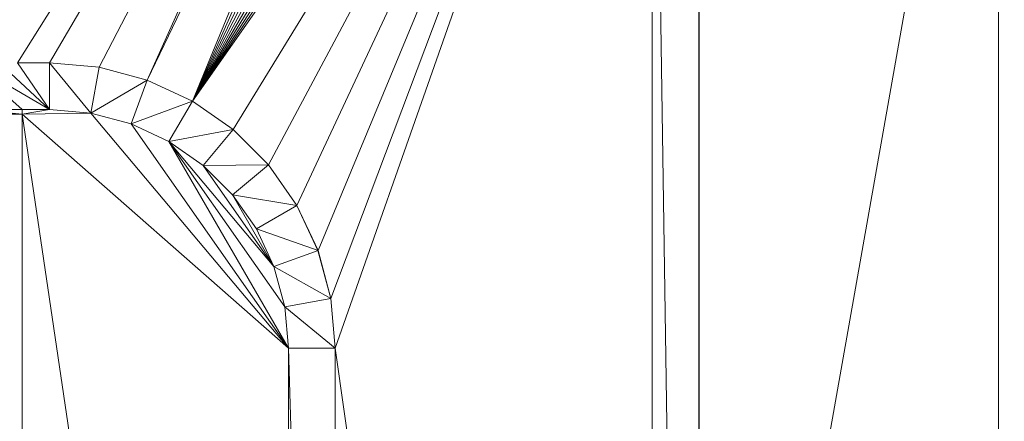
# Model space of a CAD drawing. Units: inches. Extents: x -1680.2 to -1608.2, y 1136.2 to 1184.2.
# Drawn here: x -1674.1 to -1674, y 1142.9 to 1142.9 of the extents above; entities that cross this region are included whole.
import ezdxf

# ---------------------------------------------------------------- set-up
doc = ezdxf.new("R2010")
doc.units = ezdxf.units.IN
doc.header["$MEASUREMENT"] = 0
doc.layers.add('Glass', color=132, linetype='Continuous', lineweight=13)
doc.layers.add('Hardware Dimension', color=30, linetype='Continuous', lineweight=0)

# ---------------------------------------------------------------- blocks, each defined once
blk = doc.blocks.new('MESH')
at = {"layer": 'Hardware Dimension', "extrusion": (1.02925e-07, 1.63927e-07, 1), "elevation": 3.175, "flags": 128}
blk.add_lwpolyline([(54.4731, 71.3385), (53.1632, 69.2522)], dxfattribs=at)
at = {"layer": 'Hardware Dimension', "extrusion": (9.97084e-08, 1.70105e-07, 1), "elevation": 3.175, "flags": 128}
blk.add_lwpolyline([(54.4731, 71.3385), (53.2502, 69.2522)], dxfattribs=at)
at = {"layer": 'Hardware Dimension', "extrusion": (9.2897e-08, 1.79077e-07, 1), "elevation": 3.175, "flags": 128}
blk.add_lwpolyline([(54.4731, 71.3385), (53.3847, 69.2404)], dxfattribs=at)
at = {"layer": 'Hardware Dimension', "extrusion": (8.35441e-08, 1.86025e-07, 1), "elevation": 3.175, "flags": 128}
blk.add_lwpolyline([(54.4731, 71.3385), (53.5152, 69.2054)], dxfattribs=at)
at = {"layer": 'Hardware Dimension', "flags": 128}
for points, elevation in [([(54.5374, 71.3335), (53.5152, 69.2054)], 3.175), ([(54.8842, 70.9274), (53.6376, 69.1484)], 3.175), ([(55.0112, 62.4226), (54.8842, 70.9275)], 3.048), ([(54.8842, 62.4226), (54.8842, 70.9275)], 3.048), ([(54.8842, 70.9274), (54.8842, 62.4226)], 3.175), ([(55.0112, 62.4226), (55.0112, 70.9275)], 3.048), ([(55.0112, 70.8345), (55.0112, 66.2426)], 3.175), ([(53.0011, 69.3566), (53.2502, 69.1251)], 3.048), ([(53.0336, 69.2522), (53.2502, 69.1251)], 3.048), ([(53.0336, 69.2522), (53.1758, 69.1252)], 3.048), ([(53.1632, 69.2522), (53.2502, 69.2522)], 3.175), ([(53.1632, 69.2522), (53.2502, 69.2522)], 3.048), ([(53.2502, 69.1251), (53.1632, 69.2522)], 3.048), ([(53.3847, 69.2404), (53.2502, 69.2522)], 3.175), ([(53.2502, 69.2522), (53.3847, 69.2404)], 3.048), ([(53.2502, 69.1251), (53.2502, 69.2522)], 3.048), ([(53.2502, 69.2522), (53.3627, 69.1153)], 3.048), ([(53.2502, 69.2522), (53.2502, 69.2522)], 3.175), ([(53.2502, 69.2522), (53.2502, 69.2522)], 3.048), ([(53.3847, 69.2404), (53.3627, 69.1153)], 3.048), ([(53.5152, 69.2054), (53.3847, 69.2404)], 3.175), ([(53.5152, 69.2054), (53.3847, 69.2404)], 3.048), ([(53.3847, 69.2404), (53.3847, 69.2404)], 3.175), ([(53.3847, 69.2404), (53.3847, 69.2404)], 3.048), ([(53.5152, 69.2054), (53.3627, 69.1153)], 3.048), ([(53.5152, 69.2054), (53.4717, 69.0861)], 3.048), ([(53.6376, 69.1484), (53.5152, 69.2054)], 3.048), ([(53.5152, 69.2054), (53.5152, 69.2054)], 3.175), ([(53.5152, 69.2054), (53.5152, 69.2054)], 3.048), ([(53.6376, 69.1484), (53.4717, 69.0861)], 3.048), ([(53.6376, 69.1484), (53.574, 69.0384)], 3.048), ([(53.7482, 69.0709), (53.6376, 69.1484)], 3.048), ([(53.6376, 69.1484), (53.6376, 69.1484)], 3.175), ([(53.6376, 69.1484), (53.6376, 69.1484)], 3.048), ([(53.1758, 69.1252), (53.0488, 69.1251)], 3.048), ([(53.0488, 69.1251), (53.1759, 69.1123)], 3.048), ([(53.2502, 69.1251), (53.1758, 69.1252)], 3.048), ([(53.1758, 69.1252), (53.1759, 69.1123)], 3.048), ([(53.1758, 69.1252), (53.1758, 69.1252)], 3.048), ([(53.2502, 69.1251), (53.1758, 69.1251)], 3.175), ([(53.1758, 69.1251), (53.1758, 69.1251)], 3.175), ([(53.2502, 69.1251), (53.3627, 69.1153)], 3.175), ([(53.2502, 69.1251), (53.3627, 69.1153)], 3.048), ([(53.2502, 69.1251), (53.2502, 69.1251)], 3.175), ([(53.2502, 69.1251), (53.2502, 69.1251)], 3.048), ([(53.3627, 69.1153), (53.4717, 69.0861)], 3.175), ([(53.3627, 69.1153), (53.4717, 69.0861)], 3.048), ([(53.3627, 69.1153), (53.3627, 69.1153)], 3.175), ([(53.3627, 69.1153), (53.3627, 69.1153)], 3.048), ([(53.0489, 69.1123), (53.1759, 69.1123)], 3.048), ([(53.1759, 69.1123), (53.8979, 68.4774)], 3.175), ([(53.1759, 69.1123), (53.8979, 64.2206)], 3.175), ([(53.1759, 69.1123), (53.1759, 64.8554)], 3.048), ([(53.1759, 69.1123), (53.1759, 69.1123)], 3.175), ([(53.1759, 69.1123), (53.1759, 69.1123)], 3.048), ([(53.574, 69.0384), (53.4717, 69.0861)], 3.175), ([(53.574, 69.0384), (53.4717, 69.0861)], 3.048), ([(53.4717, 69.0861), (53.4717, 69.0861)], 3.175), ([(53.4717, 69.0861), (53.4717, 69.0861)], 3.048), ([(53.7482, 69.0709), (53.574, 69.0384)], 3.048), ([(53.7482, 69.0709), (53.6665, 68.9736)], 3.048), ([(53.8437, 68.9754), (53.7482, 69.0709)], 3.175), ([(53.8437, 68.9754), (53.7482, 69.0709)], 3.048), ([(53.7482, 69.0709), (53.7482, 69.0709)], 3.175), ([(53.7482, 69.0709), (53.7482, 69.0709)], 3.048), ([(53.574, 69.0384), (53.8881, 68.5899)], 3.175), ([(53.574, 69.0384), (53.8588, 68.699)], 3.175), ([(53.574, 69.0384), (53.6665, 68.9736)], 3.175), ([(53.6665, 68.9736), (53.574, 69.0384)], 3.048), ([(53.574, 69.0384), (53.574, 69.0384)], 3.175), ([(53.574, 69.0384), (53.574, 69.0384)], 3.048), ([(53.8437, 68.9754), (53.6665, 68.9736)], 3.048), ([(53.8588, 68.699), (53.6665, 68.9736)], 3.175), ([(53.7464, 68.8938), (53.6665, 68.9736)], 3.175), ([(53.7464, 68.8938), (53.6665, 68.9736)], 3.048), ([(53.6665, 68.9736), (53.6665, 68.9736)], 3.175), ([(53.6665, 68.9736), (53.6665, 68.9736)], 3.048), ([(53.8437, 68.9754), (53.7464, 68.8938)], 3.048), ([(53.8437, 68.9754), (53.9211, 68.8648)], 3.175), ([(53.9211, 68.8648), (53.8437, 68.9754)], 3.048), ([(53.8437, 68.9754), (53.8437, 68.9754)], 3.175), ([(53.8437, 68.9754), (53.8437, 68.9754)], 3.048), ([(53.8111, 68.8013), (53.7464, 68.8938)], 3.175), ([(53.8588, 68.699), (53.7464, 68.8938)], 3.175), ([(53.9211, 68.8648), (53.7464, 68.8938)], 3.048), ([(53.8111, 68.8013), (53.7464, 68.8938)], 3.048), ([(53.7464, 68.8938), (53.7464, 68.8938)], 3.175), ([(53.7464, 68.8938), (53.7464, 68.8938)], 3.048), ([(53.9211, 68.8648), (53.8111, 68.8013)], 3.048), ([(53.9211, 68.8648), (53.9782, 68.7424)], 3.175), ([(53.9782, 68.7424), (53.9211, 68.8648)], 3.048), ([(53.9211, 68.8648), (53.9211, 68.8648)], 3.175), ([(53.9211, 68.8648), (53.9211, 68.8648)], 3.048), ([(53.8588, 68.699), (53.8111, 68.8013)], 3.175), ([(53.9782, 68.7424), (53.8111, 68.8013)], 3.048), ([(53.8588, 68.699), (53.8111, 68.8013)], 3.048), ([(53.8111, 68.8013), (53.8111, 68.8013)], 3.175), ([(53.8111, 68.8013), (53.8111, 68.8013)], 3.048), ([(53.9782, 68.7424), (53.8588, 68.699)], 3.048), ([(54.0131, 68.612), (53.9782, 68.7424)], 3.175), ([(54.0131, 68.612), (53.9782, 68.7424)], 3.048), ([(53.9782, 68.7424), (53.9782, 68.7424)], 3.175), ([(53.9782, 68.7424), (53.9782, 68.7424)], 3.048), ([(53.8588, 68.699), (53.8881, 68.5899)], 3.175), ([(54.0131, 68.612), (53.8588, 68.699)], 3.048), ([(53.8881, 68.5899), (53.8588, 68.699)], 3.048), ([(53.8588, 68.699), (53.8588, 68.699)], 3.175), ([(53.8588, 68.699), (53.8588, 68.699)], 3.048), ([(54.0131, 68.612), (53.8881, 68.5899)], 3.048), ([(54.0131, 68.612), (54.0249, 68.4774)], 3.175), ([(54.0249, 68.4774), (54.0131, 68.612)], 3.048), ([(54.0131, 68.612), (54.0131, 68.612)], 3.175), ([(54.0131, 68.612), (54.0131, 68.612)], 3.048), ([(54.0249, 68.4774), (53.8881, 68.5899)], 3.048), ([(53.8979, 68.4774), (53.8881, 68.5899)], 3.048), ([(53.8881, 68.5899), (53.8881, 68.5899)], 3.175), ([(53.8881, 68.5899), (53.8881, 68.5899)], 3.048), ([(53.8979, 64.2206), (53.8979, 68.4774)], 3.175), ([(54.0249, 64.2206), (53.8979, 68.4774)], 3.048), ([(53.8979, 64.2206), (53.8979, 68.4774)], 3.048), ([(54.0249, 68.4774), (53.8979, 68.4774)], 3.048), ([(53.8979, 68.4774), (53.8979, 68.4774)], 3.175), ([(53.8979, 68.4774), (53.8979, 68.4774)], 3.048), ([(54.0249, 68.4774), (54.0249, 64.2206)], 3.175), ([(54.0249, 68.4774), (54.0249, 64.2206)], 3.048), ([(54.0249, 68.4774), (54.0249, 68.4774)], 3.175), ([(54.0249, 68.4774), (54.0249, 68.4774)], 3.048)]:
    blk.add_lwpolyline(points, dxfattribs=dict(at, elevation=elevation))
at = {"layer": 'Hardware Dimension', "extrusion": (-3.84186e-08, -9.32896e-08, 1), "elevation": 3.175, "flags": 128}
blk.add_lwpolyline([(54.5374, 71.3335), (53.6376, 69.1484)], dxfattribs=at)
at = {"layer": 'Hardware Dimension', "extrusion": (-4.07228e-08, -9.18041e-08, 1), "elevation": 3.175, "flags": 128}
blk.add_lwpolyline([(54.6002, 71.3184), (53.6376, 69.1484)], dxfattribs=at)
at = {"layer": 'Hardware Dimension', "extrusion": (-4.31541e-08, -9.05714e-08, 1), "elevation": 3.175, "flags": 128}
blk.add_lwpolyline([(54.6597, 71.2937), (53.6376, 69.1484)], dxfattribs=at)
at = {"layer": 'Hardware Dimension', "extrusion": (-4.5703e-08, -8.95927e-08, 1), "elevation": 3.175, "flags": 128}
blk.add_lwpolyline([(54.7147, 71.26), (53.6376, 69.1484)], dxfattribs=at)
at = {"layer": 'Hardware Dimension', "extrusion": (-4.83614e-08, -8.88766e-08, 1), "elevation": 3.175, "flags": 128}
blk.add_lwpolyline([(54.7638, 71.2181), (53.6376, 69.1484)], dxfattribs=at)
at = {"layer": 'Hardware Dimension', "extrusion": (-5.11226e-08, -8.84352e-08, 1), "elevation": 3.175, "flags": 128}
blk.add_lwpolyline([(54.8057, 71.1691), (53.6376, 69.1484)], dxfattribs=at)
at = {"layer": 'Hardware Dimension', "extrusion": (-5.39786e-08, -8.82869e-08, 1), "elevation": 3.175, "flags": 128}
blk.add_lwpolyline([(54.8394, 71.1141), (53.6376, 69.1484)], dxfattribs=at)
at = {"layer": 'Hardware Dimension', "extrusion": (-5.69186e-08, -8.84563e-08, 1), "elevation": 3.175, "flags": 128}
blk.add_lwpolyline([(54.8641, 71.0545), (53.6376, 69.1484)], dxfattribs=at)
at = {"layer": 'Hardware Dimension', "extrusion": (-5.99271e-08, -8.89747e-08, 1), "elevation": 3.175, "flags": 128}
blk.add_lwpolyline([(54.8791, 70.9918), (53.6376, 69.1484)], dxfattribs=at)
at = {"layer": 'Hardware Dimension', "extrusion": (5.71738e-08, 9.34355e-08, 1), "elevation": 3.175, "flags": 128}
blk.add_lwpolyline([(54.8842, 70.9274), (53.7482, 69.0709)], dxfattribs=at)
at = {"layer": 'Hardware Dimension', "extrusion": (5.07002e-08, 9.51125e-08, 1), "elevation": 3.175, "flags": 128}
blk.add_lwpolyline([(54.8842, 70.9274), (53.8437, 68.9754)], dxfattribs=at)
at = {"layer": 'Hardware Dimension', "extrusion": (4.43104e-08, 9.48994e-08, 1), "elevation": 3.175, "flags": 128}
blk.add_lwpolyline([(54.8842, 70.9274), (53.9211, 68.8648)], dxfattribs=at)
at = {"layer": 'Hardware Dimension', "extrusion": (3.86063e-08, 9.31062e-08, 1), "elevation": 3.175, "flags": 128}
blk.add_lwpolyline([(54.8842, 70.9274), (53.9782, 68.7424)], dxfattribs=at)
at = {"layer": 'Hardware Dimension', "extrusion": (3.39334e-08, 9.02019e-08, 1), "elevation": 3.175, "flags": 128}
blk.add_lwpolyline([(54.8842, 70.9274), (54.0131, 68.612)], dxfattribs=at)
at = {"layer": 'Hardware Dimension', "extrusion": (3.03926e-08, 8.66541e-08, 1), "elevation": 3.175, "flags": 128}
blk.add_lwpolyline([(54.8842, 70.9274), (54.0249, 68.4774)], dxfattribs=at)
at = {"layer": 'Hardware Dimension', "extrusion": (0, 0.014931, 0.999889), "elevation": 4.1067, "flags": 128}
blk.add_lwpolyline([(54.8842, 70.874), (54.8842, 62.3682)], dxfattribs=at)
at = {"layer": 'Hardware Dimension', "extrusion": (2.20649e-08, 0.027098, 0.999633), "elevation": 4.9689, "flags": 128}
blk.add_lwpolyline([(-55.0111, -66.1322), (-55.0111, -70.8189)], dxfattribs=at)
at = {"layer": 'Hardware Dimension', "extrusion": (8.90619e-09, 5.03459e-08, 1), "elevation": 3.175, "flags": 128}
blk.add_lwpolyline([(55.8235, 70.8345), (55.0112, 66.2426)], dxfattribs=at)
at = {"layer": 'Hardware Dimension', "extrusion": (-3.84824e-08, 9.73848e-08, 1), "elevation": 3.175, "flags": 128}
blk.add_lwpolyline([(56.6603, 68.7169), (55.8235, 70.8345)], dxfattribs=at)
at = {"layer": 'Hardware Dimension', "extrusion": (-2.78417e-08, 8.40707e-08, 1), "elevation": 3.175, "flags": 128}
blk.add_lwpolyline([(56.6699, 68.2788), (55.8235, 70.8345)], dxfattribs=at)
at = {"layer": 'Hardware Dimension', "extrusion": (-5.3697e-08, 1.07709e-07, 1), "elevation": 3.175, "flags": 128}
blk.add_lwpolyline([(55.8235, 70.8345), (56.7074, 69.0616)], dxfattribs=at)
at = {"layer": 'Hardware Dimension', "extrusion": (-5.86234e-08, 1.09351e-07, 1), "elevation": 3.175, "flags": 128}
blk.add_lwpolyline([(56.7314, 69.1409), (55.8235, 70.8345)], dxfattribs=at)
at = {"layer": 'Hardware Dimension', "extrusion": (-4.31333e-14, 5.19214e-08, 1), "elevation": 3.175, "flags": 128}
blk.add_lwpolyline([(55.8235, 70.8345), (55.8235, 66.2426)], dxfattribs=at)
at = {"layer": 'Hardware Dimension', "extrusion": (0.824925, 0, 0.565242), "elevation": 45.6503, "flags": 128}
blk.add_lwpolyline([(69.2522, -27.4309), (69.2522, -27.5849)], dxfattribs=at)
at = {"layer": 'Hardware Dimension', "extrusion": (-1, 0, 3.0037e-05), "elevation": -53.2501, "flags": 128}
blk.add_lwpolyline([(-69.2522, 3.1766), (-69.2522, 3.0496)], dxfattribs=at)
at = {"layer": 'Hardware Dimension', "extrusion": (-0.682492, 0.059726, 0.728449), "elevation": -29.9864, "flags": 128}
blk.add_lwpolyline([(-73.6307, 36.5181), (-73.6307, 36.3327)], dxfattribs=at)
at = {"layer": 'Hardware Dimension', "extrusion": (-0.661742, 0.177259, 0.728476), "elevation": -20.833, "flags": 128}
blk.add_lwpolyline([(-80.6955, 26.7875), (-80.6955, 26.6021)], dxfattribs=at)
at = {"layer": 'Hardware Dimension', "extrusion": (1, 0, 0), "flags": 128}
for points, elevation in [([(69.2404, 3.175), (69.2404, 3.048)], 53.3847), ([(69.2054, 3.175), (69.2054, 3.048)], 53.5152), ([(69.1153, 3.175), (69.1153, 3.048)], 53.3627), ([(69.1123, 3.175), (69.1123, 3.048)], 53.1759), ([(69.0709, 3.175), (69.0709, 3.048)], 53.7482), ([(69.0384, 3.175), (69.0384, 3.048)], 53.574), ([(68.9736, 3.175), (68.9736, 3.048)], 53.6665), ([(68.9754, 3.175), (68.9754, 3.048)], 53.8437), ([(68.8938, 3.175), (68.8938, 3.048)], 53.7464), ([(68.8648, 3.175), (68.8648, 3.048)], 53.9211), ([(68.7424, 3.175), (68.7424, 3.048)], 53.9782), ([(68.699, 3.175), (68.699, 3.048)], 53.8588), ([(68.612, 3.175), (68.612, 3.048)], 54.0131), ([(68.5899, 3.175), (68.5899, 3.048)], 53.8881), ([(68.4774, 3.175), (68.4774, 3.048)], 54.0249)]:
    blk.add_lwpolyline(points, dxfattribs=dict(at, elevation=elevation))
at = {"layer": 'Hardware Dimension', "extrusion": (1.60009e-06, -7.46061e-07, 1), "elevation": 3.175, "flags": 128}
blk.add_lwpolyline([(53.6376, 69.1484), (53.5152, 69.2054)], dxfattribs=at)
at = {"layer": 'Hardware Dimension', "extrusion": (-0.620899, 0.289501, 0.728474), "elevation": -10.9721, "flags": 128}
blk.add_lwpolyline([(-85.3372, 16.3017), (-85.3372, 16.1163)], dxfattribs=at)
at = {"layer": 'Hardware Dimension', "extrusion": (-1.44613e-06, 1.01287e-06, 1), "elevation": 3.175, "flags": 128}
blk.add_lwpolyline([(53.6376, 69.1484), (53.7482, 69.0709)], dxfattribs=at)
at = {"layer": 'Hardware Dimension', "extrusion": (-0.5612, 0.392958, 0.72845), "elevation": -0.7087, "flags": 128}
blk.add_lwpolyline([(-87.4083, 5.3879), (-87.4083, 5.2025)], dxfattribs=at)
at = {"layer": 'Hardware Dimension', "extrusion": (-0.447214, -0.894427, 0.00013433), "elevation": -85.8352, "flags": 128}
blk.add_lwpolyline([(17.0508, 3.1865), (17.0508, 3.0595)], dxfattribs=at)
at = {"layer": 'Hardware Dimension', "extrusion": (0.447213, 0.894427, 6.71648e-05), "elevation": 85.6086, "flags": 128}
blk.add_lwpolyline([(-16.6482, 3.1693), (-16.6482, 3.0423)], dxfattribs=at)
at = {"layer": 'Hardware Dimension', "extrusion": (-0.007676, 0.994886, 0.100713), "elevation": 68.6705, "flags": 128}
blk.add_lwpolyline([(-53.7075, -3.8878), (-53.7075, -3.7601)], dxfattribs=at)
at = {"layer": 'Hardware Dimension', "extrusion": (0.862869, 0, 0.505427), "elevation": 47.4885, "flags": 128}
blk.add_lwpolyline([(69.1251, -24.2841), (69.1251, -24.1369)], dxfattribs=at)
at = {"layer": 'Hardware Dimension', "extrusion": (1.48755e-07, -1.85558e-05, 1), "elevation": 3.1737, "flags": 128}
blk.add_lwpolyline([(53.1758, 69.1252), (53.1759, 69.1124)], dxfattribs=at)
at = {"layer": 'Hardware Dimension', "extrusion": (-3.1159e-06, -5.38834e-07, 1), "elevation": 3.1748, "flags": 128}
blk.add_lwpolyline([(53.2502, 69.1251), (53.1759, 69.1123)], dxfattribs=at)
at = {"layer": 'Hardware Dimension', "extrusion": (-1.27625e-06, -2.05413e-08, 1), "elevation": 3.1749, "flags": 128}
blk.add_lwpolyline([(53.1759, 69.1123), (53.3627, 69.1153)], dxfattribs=at)
at = {"layer": 'Hardware Dimension', "extrusion": (-1, 0, 6.00741e-05), "elevation": -53.25, "flags": 128}
blk.add_lwpolyline([(-69.1251, 3.1782), (-69.1251, 3.0512)], dxfattribs=at)
at = {"layer": 'Hardware Dimension', "extrusion": (-0.744514, 0.065147, 0.664421), "elevation": -33.1171, "flags": 128}
blk.add_lwpolyline([(-73.5038, 33.5203), (-73.5038, 33.6902)], dxfattribs=at)
at = {"layer": 'Hardware Dimension', "extrusion": (1.84051e-07, -2.19344e-07, 1), "elevation": 3.175, "flags": 128}
blk.add_lwpolyline([(53.3627, 69.1153), (53.8979, 68.4774)], dxfattribs=at)
at = {"layer": 'Hardware Dimension', "extrusion": (-0.721907, 0.193431, 0.664406), "elevation": -23.1287, "flags": 128}
blk.add_lwpolyline([(-80.5714, 24.8094), (-80.5714, 24.6395)], dxfattribs=at)
at = {"layer": 'Hardware Dimension', "extrusion": (0, 5.60076e-08, 1), "elevation": 3.175, "flags": 128}
blk.add_lwpolyline([(53.1759, 69.1123), (53.1759, 64.8554)], dxfattribs=at)
at = {"layer": 'Hardware Dimension', "extrusion": (2.6723e-08, -0.029821, 0.999555), "elevation": 1.1126, "flags": 128}
blk.add_lwpolyline([(53.176, 69.1762), (53.176, 64.9174)], dxfattribs=at)
at = {"layer": 'Hardware Dimension', "extrusion": (1.84051e-07, -2.62853e-07, 1), "elevation": 3.175, "flags": 128}
blk.add_lwpolyline([(53.8979, 68.4774), (53.4717, 69.0861)], dxfattribs=at)
at = {"layer": 'Hardware Dimension', "extrusion": (0, 1, 6.0074e-05), "elevation": 69.0863, "flags": 128}
blk.add_lwpolyline([(-53.4717, 3.1708), (-53.4717, 3.0438)], dxfattribs=at)
at = {"layer": 'Hardware Dimension', "extrusion": (-0.677319, 0.315884, 0.664422), "elevation": -12.3691, "flags": 128}
blk.add_lwpolyline([(-85.2124, 15.2448), (-85.2124, 15.0748)], dxfattribs=at)
at = {"layer": 'Hardware Dimension', "extrusion": (-0.484426, 0.484426, 0.728467), "elevation": 9.6431, "flags": 128}
blk.add_lwpolyline([(-86.8462, -5.6193), (-86.8462, -5.8047)], dxfattribs=at)
at = {"layer": 'Hardware Dimension', "extrusion": (1.84051e-07, -3.18788e-07, 1), "elevation": 3.175, "flags": 128}
blk.add_lwpolyline([(53.8979, 68.4774), (53.574, 69.0384)], dxfattribs=at)
at = {"layer": 'Hardware Dimension', "extrusion": (-0.612208, 0.428677, 0.664407), "elevation": -1.1782, "flags": 128}
blk.add_lwpolyline([(-87.2818, 5.2956), (-87.2818, 5.1257)], dxfattribs=at)
at = {"layer": 'Hardware Dimension', "extrusion": (-0.52847, 0.52847, 0.664408), "elevation": 10.1145, "flags": 128}
blk.add_lwpolyline([(-86.7197, -4.7435), (-86.7197, -4.9134)], dxfattribs=at)
at = {"layer": 'Hardware Dimension', "extrusion": (-0.392972, 0.5612, 0.728442), "elevation": 19.7703, "flags": 128}
blk.add_lwpolyline([(-83.6693, -16.3865), (-83.6693, -16.5718)], dxfattribs=at)
at = {"layer": 'Hardware Dimension', "extrusion": (-0.428677, 0.612208, 0.664407), "elevation": 21.1626, "flags": 128}
blk.add_lwpolyline([(-83.5424, -14.5652), (-83.5424, -14.7351)], dxfattribs=at)
at = {"layer": 'Hardware Dimension', "extrusion": (-0.289513, 0.620904, 0.728464), "elevation": 29.368, "flags": 128}
blk.add_lwpolyline([(-77.9716, -26.5931), (-77.9716, -26.7785)], dxfattribs=at)
at = {"layer": 'Hardware Dimension', "extrusion": (0, 1, 6.00741e-05), "elevation": 68.8015, "flags": 128}
blk.add_lwpolyline([(-53.8111, 3.1709), (-53.8111, 3.0439)], dxfattribs=at)
at = {"layer": 'Hardware Dimension', "extrusion": (-0.315846, 0.677347, 0.664411), "elevation": 31.6314, "flags": 128}
blk.add_lwpolyline([(-77.8458, -23.8722), (-77.8458, -24.0421)], dxfattribs=at)
at = {"layer": 'Hardware Dimension', "extrusion": (-0.177326, 0.661736, 0.728465), "elevation": 38.1379, "flags": 128}
blk.add_lwpolyline([(-69.9318, -35.9185), (-69.9318, -36.1039)], dxfattribs=at)
at = {"layer": 'Hardware Dimension', "extrusion": (-0.193431, 0.721907, 0.664406), "elevation": 41.2014, "flags": 128}
blk.add_lwpolyline([(-69.804, -32.3794), (-69.804, -32.5493)], dxfattribs=at)
at = {"layer": 'Hardware Dimension', "extrusion": (-0.059707, 0.682494, 0.728448), "elevation": 45.8226, "flags": 128}
blk.add_lwpolyline([(-59.7872, -44.0875), (-59.7872, -44.2729)], dxfattribs=at)
at = {"layer": 'Hardware Dimension', "extrusion": (1.83943e-07, -2.10371e-06, 1), "elevation": 3.1749, "flags": 128}
blk.add_lwpolyline([(53.8979, 68.4775), (53.8881, 68.5899)], dxfattribs=at)
at = {"layer": 'Hardware Dimension', "extrusion": (-0.0651, 0.74453, 0.664407), "elevation": 49.5843, "flags": 128}
blk.add_lwpolyline([(-59.6578, -39.8318), (-59.6578, -40.0018)], dxfattribs=at)
at = {"layer": 'Hardware Dimension', "extrusion": (1, 0, 3.0037e-05), "elevation": 53.898, "flags": 128}
blk.add_lwpolyline([(68.4774, 3.1734), (68.4774, 3.0464)], dxfattribs=at)
at = {"layer": 'Hardware Dimension', "extrusion": (2.67229e-08, 0.029821, 0.999555), "elevation": 5.0887, "flags": 128}
blk.add_lwpolyline([(-53.8978, -64.0974), (-53.8978, -68.3561)], dxfattribs=at)
at = {"layer": 'Hardware Dimension', "extrusion": (5.47784e-09, -3.85988e-08, 1), "elevation": 3.175, "flags": 128}
blk.add_lwpolyline([(54.8842, 62.4226), (54.0249, 68.4774)], dxfattribs=at)
at = {"layer": 'Hardware Dimension', "extrusion": (0, -0.029821, 0.999555), "elevation": 1.1315, "flags": 128}
blk.add_lwpolyline([(54.0249, 68.5417), (54.0249, 64.2829)], dxfattribs=at)

msp = doc.modelspace()

# ---------------------------------------------------------------- block references
at = {"layer": 'Hardware Dimension', "xscale": 0.03936985155420763, "yscale": 0.03936985155420763, "zscale": 0.03936985155420763}
msp.add_blockref('MESH', (-1676.20355, 1140.1687, 0.245), dxfattribs=at)

# ---------------------------------------------------------------- meshes
at = {"layer": 'Glass'}
mesh = msp.add_polyface(dxfattribs=at)
corners = [(-1680.19357, 1184.2312, 0.0625), (-1680.19357, 1136.1687, 0.0625), (-1680.19357, 1136.1687, 0.1875), (-1680.19357, 1184.2312, 0.1875), (-1608.19357, 1136.1687, 0.0625), (-1608.19357, 1136.1687, 0.1875), (-1608.19357, 1184.2312, 0.0625), (-1608.19357, 1184.2312, 0.1875), (-1680.13107, 1136.2312, 0.25), (-1608.25607, 1136.2312, 0.25), (-1680.13107, 1184.1687, 0.25), (-1608.25607, 1184.1687, 0.25), (-1608.25607, 1184.1687), (-1608.25607, 1136.2312), (-1680.13107, 1136.2312), (-1680.13107, 1184.1687)]
mesh.append_faces([[corners[k] for k in face] for face in [(0, 1, 2, 3), (1, 4, 5, 2), (4, 6, 7, 5), (8, 2, 5, 9), (10, 8, 9, 11), (7, 11, 9, 5), (3, 10, 11, 7), (3, 2, 8, 10), (6, 0, 3, 7), (12, 6, 4, 13), (14, 15, 12, 13), (1, 14, 13, 4), (15, 0, 6, 12), (15, 14, 1, 0)]])

doc.saveas('drawing.dxf')
